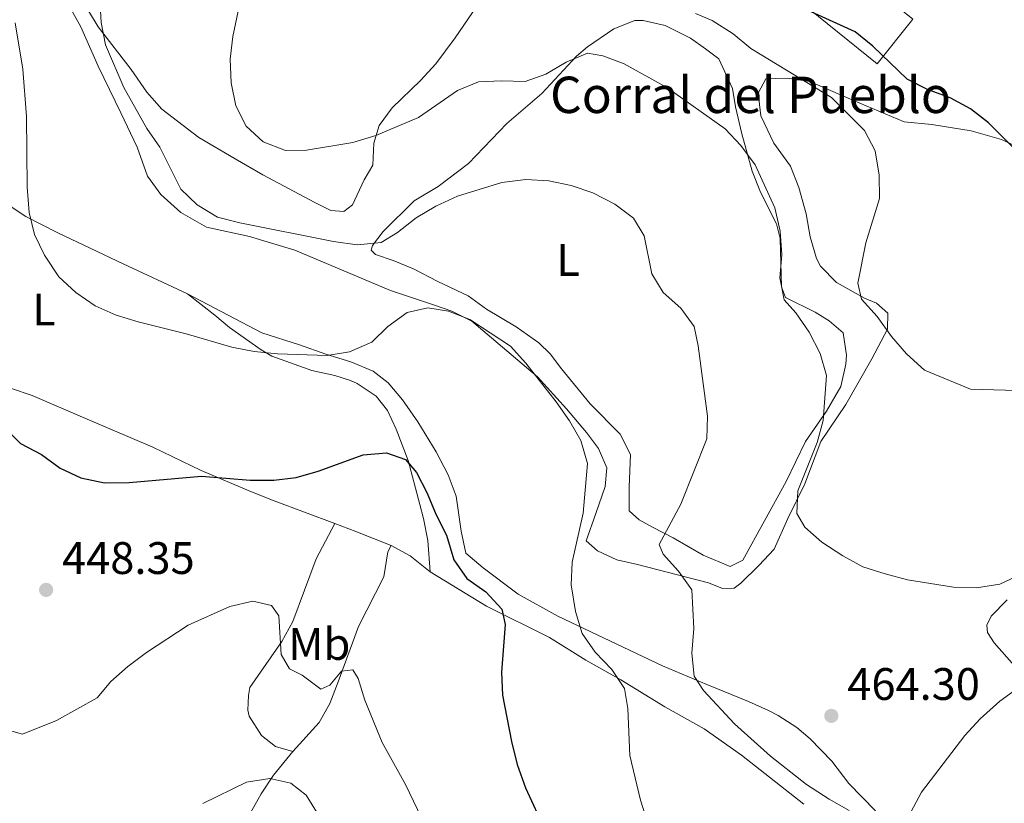
# Model space of a CAD drawing. Units: metres. Extents: x 590453 to 593898, y 4724396 to 4726755.
# Drawn here: x 591196 to 591413, y 4724866 to 4725038 of the extents above; entities that cross this region are included whole.
import ezdxf
from ezdxf.enums import TextEntityAlignment as Align

# ---------------------------------------------------------------- set-up
doc = ezdxf.new("R2010")
doc.units = ezdxf.units.M
doc.header["$MEASUREMENT"] = 0
for name, color, linetype, lineweight in [('Cota de punto acotado terreno', 7, 'Continuous', 0), ('Curva de nivel directora', 30, 'Continuous', 30), ('Curva de nivel intermedia', 30, 'Continuous', 0), ('Etiqueta de uso rústico', 92, 'Continuous', 0), ('Línea de cambio de uso (parcela vista)', 92, 'Continuous', 0), ('Nave industrial', 1, 'Continuous', 13), ('Punto acotado terreno (símbolo)', 7, 'Continuous', 0), ('Texto de Borda', 7, 'Continuous', 0)]:
    doc.layers.add(name, color=color, linetype=linetype, lineweight=lineweight)
doc.styles.add('Style-Arial', font='arial.ttf')

# ---------------------------------------------------------------- blocks, each defined once
blk = doc.blocks.new('5PATER')
at = {"layer": 'Punto acotado terreno (símbolo)', "linetype": 'Continuous', "lineweight": 0}
h = blk.add_hatch(color=51, dxfattribs=at)
edge = h.paths.add_edge_path()
edge.add_ellipse((0, 0), major_axis=(-0.1095731443231308, -0.1110710700762829), ratio=0.9994222409660317, start_angle=0, end_angle=360)

msp = doc.modelspace()

# ---------------------------------------------------------------- linework, layer by layer
at = {"layer": 'Curva de nivel directora', "color": 30, "linetype": 'Continuous', "lineweight": 30, "flags": 128}
for points, elevation in [([(591420.2599999984, 4725004.230000001), (591409.2100000001, 4725015.200000001), (591405.2600000004, 4725018.27), (591400.7499999999, 4725020.699999999), (591395.7699999998, 4725022.520000001), (591391.3099999983, 4725024.780000002), (591383.8000000004, 4725032.060000001), (591379.9, 4725035.210000004), (591360.7099999987, 4725043.980000001)], 475), ([(591192.8099999987, 4724948.32), (591196.4099999995, 4724944.730000001), (591200.9800000004, 4724942.300000001), (591205.12, 4724939.310000002), (591209.6399999995, 4724937.190000001), (591214.89, 4724936.08), (591220.27, 4724936.150000001), (591236.1500000011, 4724937.500000002), (591246.8899999988, 4724936.640000002), (591252.07, 4724936.660000001), (591257.0299999998, 4724937.260000001), (591261.8600000001, 4724938.600000001), (591271.7499999985, 4724942.2), (591276.8800000005, 4724942.66), (591281.0499999991, 4724941.150000001), (591283.4199999984, 4724938.36), (591285.7299999995, 4724933.920000001), (591287.769999998, 4724928.99), (591290.0599999991, 4724924.530000002), (591291.6599999995, 4724919.15), (591294.4899999994, 4724915.029999999), (591298.6800000002, 4724912.119999999), (591302.2099999995, 4724908.320000002), (591302.9200000004, 4724904.939999999), (591302.1299999991, 4724894.4), (591302.3899999984, 4724889.4), (591304.3399999996, 4724879.17), (591305.6200000005, 4724874.17), (591307.3799999995, 4724869.020000001), (591311.7699999994, 4724859.61)], 450)]:
    msp.add_lwpolyline(points, dxfattribs=dict(at, elevation=elevation))
at = {"layer": 'Curva de nivel intermedia', "color": 30, "linetype": 'Continuous', "lineweight": 0, "flags": 128}
for points, elevation in [([(591213.530000001, 4725047.73), (591214.1100000021, 4725037.230000001), (591215.0599999998, 4725032.32), (591219.0800000009, 4725023), (591224.1700000004, 4725013.939999999), (591227.0200000004, 4725009.83), (591231.6400000004, 4725000.640000001), (591235.2300000001, 4724997.159999998), (591239.6700000014, 4724994.49), (591244.5900000011, 4724993.180000001), (591265.1700000004, 4724989.099999999), (591270.3800000006, 4724988.350000001), (591275.6700000013, 4724988.910000001), (591279.3000000012, 4724991.07), (591283.4000000005, 4724994.34), (591287.7200000011, 4724996.869999998), (591292.4999999999, 4724999.11), (591302.2000000007, 4725002.109999999)], 460.0000000000001), ([(591244.2400000001, 4725039.759999999), (591243.0700000012, 4725034.140000001), (591242.4699999999, 4725029.180000001), (591242.6900000012, 4725023.980000001), (591243.7700000008, 4725018.909999999), (591245.9900000002, 4725014.430000001), (591249.7499999999, 4725010.99), (591254.6800000007, 4725009.140000001), (591259.2699999996, 4725009.220000001), (591269.4300000007, 4725010.890000001), (591274.5200000001, 4725012.420000001), (591283.9100000003, 4725016.34), (591292.4300000007, 4725022.34), (591297.0799999998, 4725024.189999999), (591302.1500000014, 4725024.460000001), (591307.3100000003, 4725024.31), (591311.9000000014, 4725025.92), (591316.3600000005, 4725028.529999999), (591321.0200000008, 4725030.480000001), (591324.4400000006, 4725029.939999999), (591329.11, 4725028.149999999), (591338.490000001, 4725022.949999998), (591351.2899999997, 4725013.86), (591354.7400000008, 4725010.230000001), (591357.9200000014, 4725005.99), (591362.230000001, 4724996.499999999), (591363.4300000012, 4724991.41), (591363.7999999999, 4724986.180000001), (591363.3000000016, 4724981.15), (591364.3099999996, 4724976.249999999), (591366.8200000019, 4724973.430000001), (591369.7700000001, 4724969.199999998), (591372.1900000009, 4724964.470000002), (591373.6000000013, 4724959.67), (591372.8600000015, 4724949.779999999), (591371.5500000016, 4724944.949999999), (591367.3200000004, 4724934.31), (591367.0900000002, 4724929.31), (591368.8499999993, 4724926.33), (591372.6, 4724923.02), (591377.1600000019, 4724919.980000001), (591381.5700000019, 4724917.62), (591386.4700000014, 4724916.039999999), (591391.3700000009, 4724914.699999998), (591401.5099999997, 4724913.140000001), (591406.5400000011, 4724912.939999999), (591411.6600000019, 4724913.769999999), (591416.2100000004, 4724915.890000001)], 465.0000000000001), ([(591415.530000001, 4724956.38), (591405.2600000004, 4724956.670000001), (591395.1700000007, 4724960.819999999), (591391.1800000009, 4724964.42), (591387.9100000008, 4724968.199999999), (591384.7600000015, 4724972.619999998), (591381.3100000004, 4724976.419999998), (591380.4800000011, 4724979.970000001), (591382.2300000013, 4724988.789999999), (591385.2100000008, 4724998.550000001), (591385.1700000005, 4725003.679999999), (591384.2699999998, 4725009.060000001), (591381.9600000008, 4725013.5), (591374.6600000008, 4725020.74), (591356.9400000002, 4725031.520000001), (591353.0900000012, 4725034.73), (591348.450000001, 4725037.710000002), (591344.800000001, 4725039.249999999)], 470), ([(591195.2500000016, 4725037.159999999), (591196.9200000013, 4725027.019999999), (591197.7199999993, 4725016.58), (591197.8700000013, 4725001.039999999), (591198.3200000006, 4724995.489999999), (591199.4600000005, 4724990.63), (591201.7000000002, 4724986.07), (591204.8499999995, 4724981.369999999), (591208.5300000008, 4724977.889999999), (591212.8400000003, 4724974.95), (591217.4100000013, 4724972.930000001), (591222.2300000003, 4724971.439999999), (591232.8499999996, 4724968.81), (591242.8900000001, 4724965.899999999), (591247.7899999997, 4724964.949999999), (591252.8800000013, 4724964.399999999), (591263.78, 4724964.050000001), (591268.7100000009, 4724964.829999999), (591273.6300000006, 4724966.98), (591277.1200000019, 4724970.459999999), (591281.4, 4724973.470000001), (591285.9800000021, 4724974.529999999), (591290.4800000016, 4724973.759999999), (591295.1500000008, 4724971.98), (591304.0900000016, 4724966.09), (591307.4600000001, 4724962.390000001), (591314.17, 4724953.850000001), (591317.1000000003, 4724949.690000001), (591319.5800000014, 4724945.359999998), (591321.040000001, 4724940.309999999), (591320.1, 4724929.41), (591317.6400000014, 4724918.640000002), (591317.4900000015, 4724913.640000002), (591318.380000001, 4724907.779999998), (591319.8699999999, 4724902.91), (591322.7199999996, 4724898.810000001)], 455), ([(591302.2000000007, 4725002.109999999), (591307.5000000002, 4725002.74), (591312.5100000015, 4725002.439999999), (591317.4800000003, 4725001.430000001), (591322.2200000011, 4724999.84), (591327.0600000003, 4724997.289999999), (591331.1600000019, 4724994.230000001), (591333.490000001, 4724990.359999999), (591335.1800000007, 4724982.009999999), (591337.6900000009, 4724977.869999999), (591341.5900000012, 4724974.46), (591344.5300000005, 4724970.41), (591345.3600000021, 4724966.140000001), (591347.4100000015, 4724950.720000001), (591347.290000001, 4724945.710000002), (591341.6000000001, 4724931.399999999), (591336.79, 4724922.49), (591337.6500000006, 4724920.349999999), (591341.0200000012, 4724916.63), (591344.0200000008, 4724912.550000001), (591344.4400000012, 4724904.039999999), (591344.0099999997, 4724898.63), (591344.4700000001, 4724893.58), (591346.530000001, 4724890.390000001), (591353.4000000019, 4724883.07), (591361.280000001, 4724875.939999998), (591369.1900000012, 4724869.74), (591374.1500000011, 4724866.51), (591378.5800000012, 4724864.020000001)], 460.0000000000001), ([(591281.0700000015, 4724869.720000001), (591275.9200000016, 4724879), (591272.1100000006, 4724888.29), (591270.6599999999, 4724893.07), (591269.4300000007, 4724894.949999998), (591266.9600000008, 4724894.689999999), (591264.4000000014, 4724891.609999998), (591262.4400000012, 4724890.699999999), (591258.3300000008, 4724893.739999999), (591255.5099999999, 4724895.179999999), (591253.7000000017, 4724898.34), (591253.2200000011, 4724906.83), (591251.6100000017, 4724909.07), (591247.4800000011, 4724910.039999999), (591242.3899999994, 4724908.869999999), (591233.2400000008, 4724904.74), (591224.0600000009, 4724898.779999999), (591220.0100000007, 4724895.699999999), (591216.2700000014, 4724892.390000002), (591213.2500000016, 4724888.759999999), (591204.2999999997, 4724883.83), (591196.8099999996, 4724880.779999999), (591191.8300000018, 4724882.160000001)], 445), ([(591390.990000001, 4724861.430000001), (591394.5000000002, 4724868.019999999), (591403.9800000018, 4724880.509999999), (591407.3700000005, 4724884.189999999), (591411.7100000011, 4724888.06), (591415.9199999999, 4724891.159999999), (591420.0599999995, 4724892.069999999), (591425.130000001, 4724892.630000001), (591428.4900000006, 4724894.81), (591432.200000001, 4724898.300000001), (591436.8300000001, 4724900.469999999), (591440.8800000001, 4724900.429999999), (591445.5800000008, 4724898.720000002), (591449.85, 4724895.710000001), (591453.9699999995, 4724891.550000001), (591464.2400000001, 4724879.720000001), (591467.070000002, 4724873.779999999), (591467.3200000002, 4724869.460000001), (591468.9899999998, 4724864.749999999)], 460.0000000000001), ([(591322.7199999996, 4724898.810000001), (591326.400000001, 4724895), (591329.1900000004, 4724890.810000001), (591329.9100000003, 4724886.430000001), (591330.3200000015, 4724876.119999999), (591332.6900000008, 4724866.310000001), (591335.9000000004, 4724856.21)], 455), ([(591236.4600000017, 4724865.539999999), (591246.110000001, 4724870.27), (591251.1800000004, 4724871.05), (591255.8099999995, 4724870.029999998), (591259.2100000014, 4724867.399999999), (591261.8500000011, 4724863.15)], 440), ([(591285.400000001, 4724860.59), (591281.0700000015, 4724869.720000001)], 445)]:
    msp.add_lwpolyline(points, dxfattribs=dict(at, elevation=elevation))
at = {"layer": 'Línea de cambio de uso (parcela vista)', "color": 92, "linetype": 'Continuous', "lineweight": 0, "extrusion": (-0.3372794322411639, -0.9211661695666826, 0.1941532194760724), "elevation": -4551777.724740805, "flags": 128}
msp.add_lwpolyline([(-1069301.403984432, 901340.2073715088), (-1069309.740476195, 901341.3796790964), (-1069314.728381709, 901341.736468362)], dxfattribs=at)
at = {"layer": 'Línea de cambio de uso (parcela vista)', "color": 92, "linetype": 'Continuous', "lineweight": 0, "extrusion": (0.1530003950427582, 0.3017524893568758, 0.9410293907650751), "elevation": 1516642.975875745, "flags": 128}
msp.add_lwpolyline([(1609386.475424454, -4217128.095503122), (1609381.774354468, -4217127.947716153), (1609376.19558113, -4217126.735863009)], dxfattribs=at)
at = {"layer": 'Línea de cambio de uso (parcela vista)', "color": 92, "linetype": 'Continuous', "lineweight": 0}
for points in [[(591365.6399999997, 4725005.640000001, 468.1100000000006), (591367.5199999996, 4725001, 468.3099999999977), (591369.1200000001, 4724995.180000001, 468.5599999999977), (591369.9900000002, 4724990.16, 468.5599999999977), (591371.3799999999, 4724985.390000001, 468.8300000000018), (591372.2599999999, 4724983.67, 469.0099999999948), (591375.7599999999, 4724980.119999999, 469.6399999999995), (591381.9400000004, 4724976.65, 470.3500000000058), (591384.5700000003, 4724975.52, 470.3500000000058), (591387.0999999996, 4724973.33, 470.3500000000058), (591386.9900000002, 4724969.869999999, 469.8999999999942), (591383.5899999999, 4724963.34, 468.1100000000006), (591377.8099999996, 4724953.289999999, 467.2200000000012), (591372.3200000003, 4724945.119999999, 466.7700000000041), (591368.8200000003, 4724935.800000001, 465.8999999999942), (591365.1100000005, 4724928.230000001, 464.9900000000052), (591362.0899999999, 4724921.470000001, 464.9900000000052), (591358.7199999997, 4724917.859999999, 464.2700000000041), (591354.7300000004, 4724913.970000001, 462.8000000000029), (591353.3099999996, 4724912.91, 462.3099999999977), (591350.7000000002, 4724912.84, 461.4199999999983), (591347.6600000003, 4724914.100000001, 461.4199999999983), (591332.0300000003, 4724918.109999999, 457.8399999999965), (591327.5300000003, 4724919.119999999, 457.8399999999965), (591323.2400000002, 4724921.100000001, 456.5), (591320.7599999999, 4724923.33, 456.0599999999977), (591322.9000000004, 4724929.34, 456.0599999999977), (591324.9299999997, 4724935.279999999, 455.6100000000006), (591325.2999999998, 4724939.350000001, 455.6100000000006), (591323.4699999997, 4724943.58, 455.6100000000006), (591320.8200000003, 4724947.109999999, 455.1600000000035), (591316.4100000003, 4724952.350000001, 455.1600000000035), (591310.0700000003, 4724959.390000001, 455.6100000000006), (591295.5899999999, 4724971.59, 454.7200000000012), (591291.1900000004, 4724973.82, 455.3399999999965), (591287.2199999997, 4724975.199999999, 456.0599999999977), (591277.75, 4724978.32, 456.8099999999977), (591256.6799999997, 4724987.210000001, 459.179999999993), (591246.7400000002, 4724990.220000001, 459.6300000000047), (591237.2800000003, 4724992.24, 459.179999999993), (591231.6699999999, 4724995.51, 459.179999999993), (591227.2400000002, 4724999.439999999, 459.179999999993), (591224.29, 4725003.470000001, 459.179999999993), (591222.04, 4725009.84, 458.7400000000052), (591218.4800000004, 4725017.42, 458.7400000000052), (591213.4400000004, 4725027.640000001, 458.2899999999936), (591209.6399999997, 4725036.33, 457.8399999999965), (591204.4500000002, 4725045.699999999, 457.8399999999965)], [(591209.4100000003, 4725043.060000001, 459.1900000000023), (591213.4500000002, 4725036.32, 460.1000000000058), (591220.75, 4725026.91, 461.25), (591224.1900000004, 4725021.970000001, 462.1600000000035), (591227.4500000002, 4725018.180000001, 462.3800000000047), (591235.5700000003, 4725011.949999999, 462.8500000000058), (591243.5700000003, 4725007.27, 463.3099999999977), (591249.6399999997, 4725003.779999999, 463.7599999999948), (591261.1200000001, 4724997.710000001, 463.3300000000018), (591264.6299999999, 4724995.890000001, 462.8500000000058), (591267.4699999997, 4724995.699999999, 462.6199999999953), (591269.4100000003, 4724997.140000001, 462.8500000000058), (591271.9800000004, 4725002.699999999, 463.3099999999977), (591273.8200000003, 4725005.91, 463.9900000000052), (591274.0700000003, 4725010.720000001, 465.3500000000058), (591275.2699999996, 4725014.640000001, 465.3600000000006), (591278.1399999997, 4725018.51, 465.5899999999965), (591284.3499999996, 4725024.470000001, 465.5899999999965), (591287.7000000002, 4725028.15, 466.0399999999936), (591291.9900000002, 4725033.880000001, 466.820000000007), (591300.3499999996, 4725046.24, 468.5599999999977)], [(591331.4600000001, 4725037.720000001, 466.9600000000065), (591326.8600000005, 4725035.850000001, 466.5399999999936), (591321.0499999998, 4725031.91, 465.3800000000047), (591318.6399999997, 4725029.84, 464.9100000000035), (591311.04, 4725021.640000001, 463.9900000000052), (591303.3099999996, 4725015.060000001, 463.0800000000018), (591294.9100000003, 4725006.27, 461.25), (591288.1900000004, 4725001.230000001, 460.5599999999977), (591282.9400000004, 4724998.060000001, 460.3300000000018), (591276.0899999999, 4724991.33, 460.5599999999977), (591273.79, 4724988.230000001, 460.3300000000018), (591273.4600000001, 4724987.189999999, 459.8800000000047), (591274.4299999997, 4724986.279999999, 459.8800000000047), (591278.3200000003, 4724984.949999999, 459.6499999999942), (591282.8300000001, 4724983.09, 458.7299999999959), (591288.1299999999, 4724980.33, 458.0500000000029), (591294.8399999999, 4724977.16, 457.5899999999965), (591298.8700000001, 4724974.210000001, 457.3699999999953), (591305.3700000001, 4724970.32, 457.1300000000047), (591310.3300000001, 4724966.82, 456.8999999999942), (591312.8099999996, 4724964.4, 456.8999999999942), (591315.3499999996, 4724961.130000001, 456.8999999999942), (591321.6200000001, 4724953.449999999, 457.3600000000006), (591328.2000000002, 4724946.77, 457.3600000000006), (591330.5099999999, 4724942.289999999, 457.9100000000035), (591330.2400000002, 4724935.140000001, 458.7299999999959), (591330.2400000002, 4724929.92, 458.7299999999959), (591332.3700000001, 4724927.91, 459.4199999999983), (591335.4600000001, 4724926.27, 460.3300000000018), (591339.8600000005, 4724923.930000001, 460.929999999993), (591346.4800000004, 4724920.16, 461.0200000000041), (591352.4199999999, 4724917.67, 461.7100000000065), (591355.1600000003, 4724919.02, 461.929999999993), (591364.75, 4724936.369999999, 462.3899999999995), (591369, 4724945.130000001, 463.0800000000018), (591373.5899999999, 4724951.789999999, 464.4499999999971), (591376.7400000002, 4724957.24, 465.1300000000047), (591377.8700000001, 4724962.15, 465.4799999999959), (591377.9900000002, 4724964.09, 465.5899999999965), (591377.2300000004, 4724969.02, 465.820000000007), (591374.1699999999, 4724971.67, 465.820000000007), (591371.0700000003, 4724973.59, 465.820000000007), (591364.5499999998, 4724976.800000001, 465.5899999999965), (591363.6699999999, 4724979.16, 465.3600000000006), (591363.4100000003, 4724989.75, 465.1300000000047), (591362.5999999996, 4724992.960000001, 465.1300000000047), (591359.0599999996, 4724999.930000001, 464.9100000000035), (591357.2699999996, 4725004.600000001, 464.8699999999953), (591354.9699999997, 4725012.800000001, 465.3600000000006), (591353.5899999999, 4725018.689999999, 466.0500000000029), (591352.9199999999, 4725022.779999999, 466.2799999999989), (591349.9500000002, 4725029.27, 466.9600000000065), (591346.9699999997, 4725031.449999999, 467.4199999999983), (591343.7199999997, 4725033.779999999, 467.4199999999983), (591338.1500000004, 4725036.619999999, 467.1900000000023), (591333.2699999996, 4725037.689999999, 466.9700000000012), (591331.4600000001, 4725037.720000001, 466.9600000000065)], [(591136.6299999999, 4725029.84, 447.070000000007), (591146.5099999999, 4725024.310000001, 448.0200000000041), (591157.7800000003, 4725019.25, 449.3600000000006), (591166.5, 4725015.07, 448.4700000000012), (591173.3600000005, 4725009.949999999, 450.25), (591181.0199999996, 4725005.49, 451.5899999999965), (591188.2100000001, 4725000.859999999, 453.820000000007), (591193.0499999998, 4724997.630000001, 454.2700000000041), (591197.5800000001, 4724994.619999999, 454.2700000000041), (591204.5700000003, 4724991, 456.0599999999977), (591218.9299999997, 4724984.210000001, 456.0599999999977), (591233.1100000005, 4724977.609999999, 456.5899999999965)], [(591416.6399999997, 4725009.4, 475.6999999999971), (591412.0800000001, 4725011.550000001, 475.4100000000035), (591405.3899999997, 4725013.430000001, 474.3600000000006), (591396.7800000003, 4725014.850000001, 472.5800000000018), (591390.6699999999, 4725015.42, 471.6900000000023), (591379.5099999999, 4725020.08, 470.8399999999965), (591369.9500000002, 4725024.27, 469.4499999999971), (591365.0499999998, 4725025.050000001, 468.7799999999989), (591360.2400000002, 4725024.9, 468.5599999999977), (591358.5499999998, 4725021.699999999, 468.1100000000006), (591359.1799999997, 4725016.75, 468.5599999999977), (591362.04, 4725010.699999999, 468.1100000000006), (591365.6399999997, 4725005.640000001, 468.1100000000006)], [(591265.4900000002, 4724927.119999999, 448), (591252.1900000004, 4724932.109999999, 448.3000000000029), (591247.1600000003, 4724934.08, 448.7700000000041), (591236.0899999999, 4724938.800000001, 450.1600000000035), (591225.5199999996, 4724943.91, 451.070000000007), (591211.5499999998, 4724949.83, 451.5299999999989), (591198.9699999997, 4724955.26, 451.5299999999989), (591194.2300000004, 4724956.880000001, 451.5200000000041), (591188.1100000005, 4724958.869999999, 451.070000000007), (591167.4699999997, 4724967.300000001, 447.4199999999983), (591158.2000000002, 4724970.439999999, 445.3099999999977), (591151.1200000001, 4724972.890000001, 444.4100000000035), (591138.6799999997, 4724977.300000001, 443.7599999999948), (591133.8600000005, 4724978.65, 443.6100000000006), (591127.9000000004, 4724979.880000001, 443.070000000007), (591126.3700000001, 4724979.779999999, 443.070000000007), (591125.6799999997, 4724979.470000001, 443.070000000007)], [(591233.1100000005, 4724977.609999999, 456.5899999999965), (591249.4400000004, 4724969.050000001, 455.6100000000006), (591257.7599999999, 4724966.359999999, 455.1600000000035), (591263.5099999999, 4724964.33, 454.2700000000041), (591269.0499999998, 4724962.640000001, 454.2700000000041), (591273.9100000003, 4724960.630000001, 453.820000000007), (591277.2100000001, 4724958.029999999, 453.820000000007), (591280.4100000003, 4724954.27, 452.9799999999959), (591283.7599999999, 4724949.49, 452.929999999993), (591287.7999999998, 4724942.859999999, 452.929999999993), (591290.4100000003, 4724937.84, 452.929999999993), (591292.1900000004, 4724933.16, 452.929999999993), (591293.2599999999, 4724925.449999999, 452.929999999993), (591294.3200000003, 4724920.630000001, 452.4799999999959), (591298.1299999999, 4724917.359999999, 452.4100000000035), (591305.7999999998, 4724911.58, 453.820000000007), (591314.5300000003, 4724906.730000001, 454.5099999999948), (591337.54, 4724895.859999999, 459.179999999993), (591347.2699999996, 4724891.699999999, 460.0800000000018), (591356.4500000002, 4724887.980000001, 462.3099999999977), (591360.8099999996, 4724886.02, 464.0500000000029), (591362.9699999997, 4724884.930000001, 464.5399999999936), (591367.0899999999, 4724882.25, 464.1100000000006), (591370.0199999996, 4724879.800000001, 463.6499999999942), (591374.7699999996, 4724874.84, 463.1999999999971), (591378.4800000004, 4724869.939999999, 462.75), (591384.3499999996, 4724863.960000001, 460.0800000000018)], [(591286.4900000002, 4724916.470000001, 446.9600000000065), (591285.9400000004, 4724923.4, 448.3300000000018), (591285, 4724928.24, 449.1100000000006), (591284.1799999997, 4724931.279999999, 449.4700000000012), (591281.6100000005, 4724940.939999999, 449.6300000000047), (591278.9699999997, 4724947.859999999, 450.8500000000058), (591277.1100000005, 4724951.939999999, 451.3000000000029), (591274.6200000001, 4724955.09, 451.7599999999948), (591270.4299999997, 4724957.91, 451.8999999999942), (591268.9699999997, 4724958.539999999, 451.9900000000052), (591265.5, 4724959.65, 452.8999999999942), (591260.4600000001, 4724960.77, 453.1300000000047), (591255.7599999999, 4724962.41, 453.5599999999977), (591251.6399999997, 4724963.91, 454.5), (591249.2800000003, 4724965.300000001, 454.9600000000065), (591242.3499999996, 4724970.230000001, 455.1900000000023), (591239.0899999999, 4724972.939999999, 455.4199999999983), (591233.1100000005, 4724977.609999999, 456.5899999999965)], [(591256.2800000003, 4724877, 441.1900000000023), (591252.4699999997, 4724878.060000001, 441.4199999999983), (591249.4100000003, 4724880.51, 441.4199999999983), (591246.6500000004, 4724884.779999999, 441.8800000000047), (591246.3399999999, 4724886.07, 442.1100000000006), (591246.4900000002, 4724889.33, 443.0200000000041), (591246.8099999996, 4724891.060000001, 443.25), (591253.8799999999, 4724901.17, 444.8500000000058), (591256.29, 4724905.560000001, 444.9600000000065), (591261.3899999997, 4724919.369999999, 446.1900000000023), (591265.4900000002, 4724927.119999999, 448)], [(591256.2800000003, 4724877, 441.1900000000023), (591262.0499999998, 4724883.380000001, 442.6199999999953), (591264.4100000003, 4724887.550000001, 443.7599999999948), (591266.2199999997, 4724892.34, 445.1300000000047), (591270.7000000002, 4724904.480000001, 446.2700000000041), (591276.2699999996, 4724915.369999999, 446.5), (591277.1500000004, 4724920.91, 446.5), (591277.9000000004, 4724922.26, 446.5)], [(591286.4900000002, 4724916.470000001, 446.9600000000065), (591298.8700000001, 4724908.960000001, 450.1600000000035), (591312.7000000002, 4724902.09, 452.8999999999942), (591320.6699999999, 4724897.100000001, 454.2799999999989), (591328.4000000004, 4724892.720000001, 455.6499999999942), (591338.0300000003, 4724886.82, 457.0200000000041), (591346.7000000002, 4724881.970000001, 458.1399999999995), (591354.9000000004, 4724876.16, 459.3000000000029), (591368.6200000001, 4724865.449999999, 459.3000000000029)], [(591414.9199999999, 4724895.789999999, 461.8600000000006), (591410.4400000004, 4724900.869999999, 463.1999999999971), (591408.9900000002, 4724903.189999999, 463.6499999999942), (591408.8499999996, 4724904.800000001, 463.6499999999942), (591409.7800000003, 4724906.730000001, 464.9900000000052), (591413.2999999998, 4724910.310000001, 464.9900000000052)], [(591239.3799999999, 4724846.359999999, 436.8999999999942), (591242.1100000005, 4724853.880000001, 438.0399999999936), (591245.6600000003, 4724861.140000001, 439.1900000000023), (591249.29, 4724867.710000001, 439.8699999999953), (591252.04, 4724871.82, 440.5599999999977), (591256.2800000003, 4724877, 441.1900000000023)]]:
    msp.add_polyline3d(points, dxfattribs=at)
at = {"layer": 'Nave industrial', "color": 1, "linetype": 'Continuous', "lineweight": 13}
msp.add_polyline3d([(591392.5599999996, 4725038.02, 481.1199999999953), (591384.7599999999, 4725028.199999999, 480.2200000000012), (591349.8200000003, 4725056.380000001, 480.2200000000012), (591369.7999999998, 4725081.15, 481.5599999999977), (591381.3099999996, 4725071.869999999, 481.5599999999977), (591369.2000000002, 4725056.859999999, 481.1199999999953)], close=True, dxfattribs=at)
msp.add_polyline3d([(591392.5599999996, 4725038.02, 481.1199999999953), (591384.7599999999, 4725028.199999999, 480.2200000000012), (591349.8200000003, 4725056.380000001, 480.2200000000012), (591369.7999999998, 4725081.15, 481.5599999999977), (591381.3099999996, 4725071.869999999, 481.5599999999977)], dxfattribs=at)

# ---------------------------------------------------------------- block references
at = {"layer": 'Punto acotado terreno (símbolo)', "color": 7, "linetype": 'Continuous', "lineweight": 0, "xscale": 10, "yscale": 10, "zscale": 10}
for p in [(591202.030000001, 4724912.520000001, 448.3500000000063), (591374.6600000008, 4724884.830000003, 464.3000000000034)]:
    msp.add_blockref('5PATER', p, dxfattribs=at)

# ---------------------------------------------------------------- texts
at = {"color": 7, "linetype": 'Continuous', "lineweight": 0, "style": 'Style-Arial'}
msp.add_text('Camino de Morondoa', height=9, rotation=298.332, dxfattribs=at).set_placement((591164.1371686038, 4724854.816090899, 435.9400000000023), align=Align.CENTER)
at = {"layer": 'Cota de punto acotado terreno', "color": 7, "linetype": 'Continuous', "lineweight": 0, "style": 'Style-Arial'}
for s, p in [('448.35', (591205.5300000015, 4724916.019999999, 448.3500000000058)), ('464.30', (591378.159999999, 4724888.329999999, 464.3000000000029))]:
    msp.add_text(s, height=7.000000000000002, dxfattribs=at).set_placement(p)
at = {"layer": 'Etiqueta de uso rústico', "color": 92, "linetype": 'Continuous', "lineweight": 0, "style": 'Style-Arial'}
for s, p in [('L', (591316.8114203813, 4724985.06001, 458.6600000000035)), ('L', (591201.5514203798, 4724974.15001, 453.1999999999971)), ('Mb', (591262.0802462407, 4724900.63001, 445.1199999999953))]:
    msp.add_text(s, height=7.000000000000002, dxfattribs=at).set_placement(p, align=Align.MIDDLE_CENTER)
at = {"layer": 'Texto de Borda', "color": 7, "linetype": 'Continuous', "lineweight": 0, "style": 'Style-Arial'}
msp.add_text('Corral del Pueblo', height=8, dxfattribs=at).set_placement((591312.8200000004, 4725017.350000001, 463.1399999999995))

doc.saveas('drawing.dxf')
